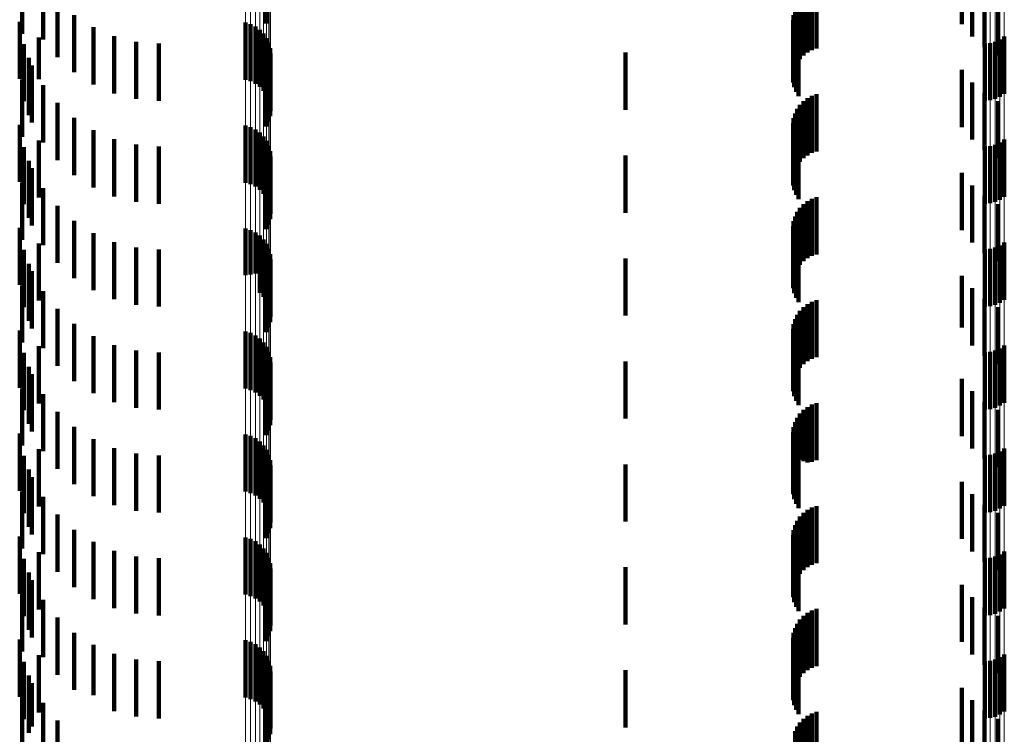
# Model space of a CAD drawing. Units: metres. Extents: x 0 to 2.6, y -0.63 to 0.63.
# Drawn here: x 0.04 to 0.05, y -0.27 to -0.25 of the extents above; entities that cross this region are included whole.
import ezdxf

# ---------------------------------------------------------------- set-up
doc = ezdxf.new("R2010")
doc.units = ezdxf.units.M
doc.linetypes.add('AUSGEZOGEN', pattern=[0])
doc.linetypes.add('VERDECKT2_S2', pattern=[0.0018, 0.001, -0.0008])
doc.layers.add('Fertigelement', color=7, linetype='AUSGEZOGEN', lineweight=50)
doc.layers.add('Standard', color=7, linetype='AUSGEZOGEN', lineweight=13)

msp = doc.modelspace()

# ---------------------------------------------------------------- linework, layer by layer
at = {"layer": 'Fertigelement', "color": 253, "linetype": 'VERDECKT2_S2', "lineweight": 140, "transparency": 33554687}
for p, q in [((0.039317, -0.25319), (0.039317, -0.25419)), ((0.03505, -0.253372), (0.03505, -0.254372)), ((0.035667, -0.253816), (0.035667, -0.254779)), ((0.035417, -0.253958), (0.035417, -0.25447)), ((0.035962, -0.254044), (0.035962, -0.255044)), ((0.035009, -0.254162), (0.035009, -0.254467)), ((0.038954, -0.254176), (0.038954, -0.255176)), ((0.039045, -0.254203), (0.039045, -0.255203)), ((0.036297, -0.254257), (0.036297, -0.255257)), ((0.03913, -0.254244), (0.03913, -0.255244)), ((0.039207, -0.2543), (0.039207, -0.2553)), ((0.039273, -0.254368), (0.039273, -0.255368)), ((0.035009, -0.254467), (0.035009, -0.255162)), ((0.035084, -0.254552), (0.035084, -0.255552)), ((0.035341, -0.254436), (0.035341, -0.255167)), ((0.036661, -0.254414), (0.036661, -0.255414)), ((0.037047, -0.25451), (0.037047, -0.25551)), ((0.037443, -0.254542), (0.037443, -0.255542)), ((0.039326, -0.254446), (0.039326, -0.255446)), ((0.039365, -0.254533), (0.039365, -0.255533)), ((0.051879, -0.254542), (0.051879, -0.255542)), ((0.051971, -0.254534), (0.051971, -0.255534)), ((0.05206, -0.254511), (0.05206, -0.255511)), ((0.052144, -0.254473), (0.052144, -0.255473)), ((0.05222, -0.254422), (0.05222, -0.255422)), ((0.039388, -0.254625), (0.039388, -0.255625)), ((0.039394, -0.254719), (0.039394, -0.255719)), ((0.035166, -0.254792), (0.035166, -0.255004)), ((0.039359, -0.254905), (0.039359, -0.255905)), ((0.039385, -0.254814), (0.039385, -0.255814)), ((0.035166, -0.255004), (0.035166, -0.255792)), ((0.035222, -0.254924), (0.035222, -0.255924)), ((0.039317, -0.25499), (0.039317, -0.25599)), ((0.03505, -0.255172), (0.03505, -0.256172)), ((0.035341, -0.255167), (0.035341, -0.255167)), ((0.035417, -0.25527), (0.035417, -0.25627)), ((0.035667, -0.255579), (0.035667, -0.256579)), ((0.035962, -0.255844), (0.035962, -0.256844)), ((0.035009, -0.255962), (0.035009, -0.256962)), ((0.036297, -0.256057), (0.036297, -0.257057)), ((0.038954, -0.255976), (0.038954, -0.256976)), ((0.039045, -0.256003), (0.039045, -0.257003)), ((0.03913, -0.256044), (0.03913, -0.257044)), ((0.039207, -0.2561), (0.039207, -0.2571)), ((0.035341, -0.256236), (0.035341, -0.257236)), ((0.036661, -0.256214), (0.036661, -0.257214)), ((0.039273, -0.256168), (0.039273, -0.257168)), ((0.039326, -0.256246), (0.039326, -0.257246)), ((0.052144, -0.256273), (0.052144, -0.257273)), ((0.05222, -0.256222), (0.05222, -0.257222)), ((0.035084, -0.256352), (0.035084, -0.257352)), ((0.037047, -0.25631), (0.037047, -0.25731)), ((0.037443, -0.256342), (0.037443, -0.257342)), ((0.039365, -0.256333), (0.039365, -0.257333)), ((0.039388, -0.256425), (0.039388, -0.257425)), ((0.051879, -0.256342), (0.051879, -0.257342)), ((0.051971, -0.256334), (0.051971, -0.257334)), ((0.05206, -0.256311), (0.05206, -0.257311)), ((0.035166, -0.256592), (0.035166, -0.257592)), ((0.039385, -0.256614), (0.039385, -0.257614)), ((0.039394, -0.256519), (0.039394, -0.257519)), ((0.035222, -0.256724), (0.035222, -0.257724)), ((0.039317, -0.25679), (0.039317, -0.25779)), ((0.039359, -0.256705), (0.039359, -0.257705)), ((0.03505, -0.256972), (0.03505, -0.257972)), ((0.035417, -0.25707), (0.035417, -0.25807)), ((0.035667, -0.257379), (0.035667, -0.258379)), ((0.035962, -0.257644), (0.035962, -0.258644)), ((0.035009, -0.257762), (0.035009, -0.258762)), ((0.038954, -0.257776), (0.038954, -0.258594)), ((0.039045, -0.257803), (0.039045, -0.258582)), ((0.036297, -0.257857), (0.036297, -0.258857)), ((0.03913, -0.257844), (0.03913, -0.258563)), ((0.039207, -0.2579), (0.039207, -0.258537)), ((0.039273, -0.257968), (0.039273, -0.258506)), ((0.035084, -0.258152), (0.035084, -0.259152)), ((0.035341, -0.258036), (0.035341, -0.259036)), ((0.036661, -0.258014), (0.036661, -0.259014)), ((0.037047, -0.25811), (0.037047, -0.25911)), ((0.037443, -0.258142), (0.037443, -0.259142)), ((0.039326, -0.258046), (0.039326, -0.25847)), ((0.039365, -0.258133), (0.039365, -0.25843)), ((0.051879, -0.258142), (0.051879, -0.259142)), ((0.051971, -0.258134), (0.051971, -0.259134)), ((0.05206, -0.258111), (0.05206, -0.259111)), ((0.052144, -0.258073), (0.052144, -0.259073)), ((0.05222, -0.258022), (0.05222, -0.259022)), ((0.039388, -0.258225), (0.039388, -0.258388)), ((0.039394, -0.258319), (0.039394, -0.258344)), ((0.039394, -0.258344), (0.039394, -0.259319)), ((0.035166, -0.258392), (0.035166, -0.259392)), ((0.039273, -0.258506), (0.039273, -0.258968)), ((0.039326, -0.25847), (0.039326, -0.259046)), ((0.039359, -0.258505), (0.039359, -0.259505)), ((0.039365, -0.25843), (0.039365, -0.259133)), ((0.039385, -0.258414), (0.039385, -0.259414)), ((0.039388, -0.258388), (0.039388, -0.259225)), ((0.035222, -0.258524), (0.035222, -0.259524)), ((0.038954, -0.258594), (0.038954, -0.258594)), ((0.039045, -0.258582), (0.039045, -0.258582)), ((0.03913, -0.258563), (0.03913, -0.258563)), ((0.039207, -0.258537), (0.039207, -0.2589)), ((0.039317, -0.25859), (0.039317, -0.25959)), ((0.03505, -0.258772), (0.03505, -0.259772)), ((0.035417, -0.25887), (0.035417, -0.25987)), ((0.035667, -0.259179), (0.035667, -0.260179)), ((0.035962, -0.259444), (0.035962, -0.260444)), ((0.035009, -0.259562), (0.035009, -0.260562)), ((0.036297, -0.259657), (0.036297, -0.260657)), ((0.038954, -0.259576), (0.038954, -0.260576)), ((0.039045, -0.259603), (0.039045, -0.260603)), ((0.03913, -0.259644), (0.03913, -0.260644)), ((0.039207, -0.2597), (0.039207, -0.2607)), ((0.035341, -0.259836), (0.035341, -0.260836)), ((0.036661, -0.259814), (0.036661, -0.260814)), ((0.039273, -0.259768), (0.039273, -0.260768)), ((0.039326, -0.259846), (0.039326, -0.260846)), ((0.052144, -0.259873), (0.052144, -0.260873)), ((0.05222, -0.259822), (0.05222, -0.260822)), ((0.035084, -0.259952), (0.035084, -0.260952)), ((0.037047, -0.25991), (0.037047, -0.26091)), ((0.037443, -0.259942), (0.037443, -0.260942)), ((0.039365, -0.259933), (0.039365, -0.260933)), ((0.039388, -0.260025), (0.039388, -0.261025)), ((0.051879, -0.259942), (0.051879, -0.260942)), ((0.051971, -0.259934), (0.051971, -0.260934)), ((0.05206, -0.259911), (0.05206, -0.260911)), ((0.035166, -0.260192), (0.035166, -0.261192)), ((0.039385, -0.260214), (0.039385, -0.261214)), ((0.039394, -0.260119), (0.039394, -0.261119)), ((0.035222, -0.260324), (0.035222, -0.261324)), ((0.039317, -0.26039), (0.039317, -0.26139)), ((0.039359, -0.260305), (0.039359, -0.261305)), ((0.03505, -0.260572), (0.03505, -0.261572)), ((0.035417, -0.26067), (0.035417, -0.26167)), ((0.035667, -0.260979), (0.035667, -0.261979)), ((0.035962, -0.261244), (0.035962, -0.262244)), ((0.035009, -0.261362), (0.035009, -0.262362)), ((0.038954, -0.261376), (0.038954, -0.262376)), ((0.039045, -0.261403), (0.039045, -0.262403)), ((0.03913, -0.261444), (0.03913, -0.262444)), ((0.036297, -0.261457), (0.036297, -0.262457)), ((0.036661, -0.261614), (0.036661, -0.262614)), ((0.039207, -0.2615), (0.039207, -0.2625)), ((0.039273, -0.261568), (0.039273, -0.262568)), ((0.035084, -0.261752), (0.035084, -0.262752)), ((0.035341, -0.261636), (0.035341, -0.262636)), ((0.037047, -0.26171), (0.037047, -0.26271)), ((0.037443, -0.261742), (0.037443, -0.262742)), ((0.039326, -0.261646), (0.039326, -0.262646)), ((0.039365, -0.261733), (0.039365, -0.262733)), ((0.051879, -0.261742), (0.051879, -0.262742)), ((0.051971, -0.261734), (0.051971, -0.262734)), ((0.05206, -0.261711), (0.05206, -0.262711)), ((0.052144, -0.261673), (0.052144, -0.262673)), ((0.05222, -0.261622), (0.05222, -0.262622)), ((0.039388, -0.261825), (0.039388, -0.262825)), ((0.039394, -0.261919), (0.039394, -0.262919)), ((0.035166, -0.261992), (0.035166, -0.262992)), ((0.035222, -0.262124), (0.035222, -0.263124)), ((0.039359, -0.262105), (0.039359, -0.263105)), ((0.039385, -0.262014), (0.039385, -0.263014)), ((0.039317, -0.26219), (0.039317, -0.26319)), ((0.03505, -0.262372), (0.03505, -0.263372)), ((0.035417, -0.26247), (0.035417, -0.26347)), ((0.035667, -0.262779), (0.035667, -0.263779)), ((0.035009, -0.263162), (0.035009, -0.264162)), ((0.035962, -0.263044), (0.035962, -0.264044)), ((0.036297, -0.263257), (0.036297, -0.264257)), ((0.038954, -0.263176), (0.038954, -0.264176)), ((0.039045, -0.263203), (0.039045, -0.264203)), ((0.03913, -0.263244), (0.03913, -0.264244)), ((0.039207, -0.2633), (0.039207, -0.2643)), ((0.035341, -0.263436), (0.035341, -0.264436)), ((0.036661, -0.263414), (0.036661, -0.264414)), ((0.037047, -0.26351), (0.037047, -0.26451)), ((0.039273, -0.263368), (0.039273, -0.264368)), ((0.039326, -0.263446), (0.039326, -0.264446)), ((0.05206, -0.263511), (0.05206, -0.264511)), ((0.052144, -0.263473), (0.052144, -0.264473)), ((0.05222, -0.263422), (0.05222, -0.264422)), ((0.035084, -0.263552), (0.035084, -0.264552)), ((0.037443, -0.263542), (0.037443, -0.264542)), ((0.039365, -0.263533), (0.039365, -0.264533)), ((0.039388, -0.263625), (0.039388, -0.264625)), ((0.051879, -0.263542), (0.051879, -0.264542)), ((0.051971, -0.263534), (0.051971, -0.264534)), ((0.035166, -0.263792), (0.035166, -0.264792)), ((0.039385, -0.263814), (0.039385, -0.264814)), ((0.039394, -0.263719), (0.039394, -0.264719)), ((0.035222, -0.263924), (0.035222, -0.264924)), ((0.039317, -0.26399), (0.039317, -0.26499)), ((0.039359, -0.263905), (0.039359, -0.264905)), ((0.03505, -0.264172), (0.03505, -0.265172)), ((0.035417, -0.26427), (0.035417, -0.26527)), ((0.035667, -0.264579), (0.035667, -0.265579)), ((0.035962, -0.264844), (0.035962, -0.265844)), ((0.035009, -0.264962), (0.035009, -0.265962)), ((0.036297, -0.265057), (0.036297, -0.265935)), ((0.038954, -0.264976), (0.038954, -0.265976)), ((0.039045, -0.265003), (0.039045, -0.266003)), ((0.03913, -0.265044), (0.03913, -0.266044)), ((0.036661, -0.265214), (0.036661, -0.26586)), ((0.039207, -0.2651), (0.039207, -0.2661)), ((0.039273, -0.265168), (0.039273, -0.266168)), ((0.05222, -0.265222), (0.05222, -0.265856)), ((0.035084, -0.265352), (0.035084, -0.266352)), ((0.035341, -0.265236), (0.035341, -0.266236)), ((0.037047, -0.26531), (0.037047, -0.265814)), ((0.037443, -0.265342), (0.037443, -0.265798)), ((0.039326, -0.265246), (0.039326, -0.266246)), ((0.039365, -0.265333), (0.039365, -0.266333)), ((0.051879, -0.265342), (0.051879, -0.265798)), ((0.051971, -0.265334), (0.051971, -0.265802)), ((0.05206, -0.265311), (0.05206, -0.265813)), ((0.052144, -0.265273), (0.052144, -0.265831)), ((0.039388, -0.265425), (0.039388, -0.266425)), ((0.039394, -0.265519), (0.039394, -0.266519)), ((0.035166, -0.265592), (0.035166, -0.266592)), ((0.035222, -0.265724), (0.035222, -0.266481)), ((0.039359, -0.265705), (0.039359, -0.266705)), ((0.039385, -0.265614), (0.039385, -0.266614)), ((0.036661, -0.26586), (0.036661, -0.266214)), ((0.037047, -0.265814), (0.037047, -0.26631)), ((0.037443, -0.265798), (0.037443, -0.266342)), ((0.039317, -0.26579), (0.039317, -0.26679)), ((0.051879, -0.265798), (0.051879, -0.266342)), ((0.051971, -0.265802), (0.051971, -0.266334)), ((0.05206, -0.265813), (0.05206, -0.266311)), ((0.052144, -0.265831), (0.052144, -0.266273)), ((0.05222, -0.265856), (0.05222, -0.266222)), ((0.03505, -0.265972), (0.03505, -0.266972)), ((0.035417, -0.26607), (0.035417, -0.266315)), ((0.036297, -0.265935), (0.036297, -0.265935)), ((0.035417, -0.266315), (0.035417, -0.26707)), ((0.035667, -0.266379), (0.035667, -0.267379)), ((0.035222, -0.266481), (0.035222, -0.266481))]:
    msp.add_line(p, q, dxfattribs=at)
at = {"layer": 'Standard', "color": 253, "linetype": 'VERDECKT2_S2', "lineweight": 140, "transparency": 33554687}
for p, q in [((0.039317, -0.25319), (0.039317, -0.25419)), ((0.051478, -0.253204), (0.051478, -0.254204)), ((0.03505, -0.253372), (0.03505, -0.254372)), ((0.051658, -0.253422), (0.051658, -0.254422)), ((0.048779, -0.253697), (0.048779, -0.254697)), ((0.048857, -0.253656), (0.048857, -0.254656)), ((0.04894, -0.253628), (0.04894, -0.254628)), ((0.051872, -0.253605), (0.051872, -0.254605)), ((0.035667, -0.253816), (0.035667, -0.254779)), ((0.048649, -0.253813), (0.048649, -0.254813)), ((0.04871, -0.253749), (0.04871, -0.254749)), ((0.052115, -0.253749), (0.052115, -0.254749)), ((0.035417, -0.253958), (0.035417, -0.25447)), ((0.035962, -0.254044), (0.035962, -0.255044)), ((0.048562, -0.253964), (0.048562, -0.254964)), ((0.0486, -0.253885), (0.0486, -0.254885)), ((0.035009, -0.254162), (0.035009, -0.254467)), ((0.048527, -0.254134), (0.048527, -0.255134)), ((0.048538, -0.254048), (0.048538, -0.255048)), ((0.036297, -0.254257), (0.036297, -0.255257)), ((0.048531, -0.254222), (0.048531, -0.255222)), ((0.048549, -0.254307), (0.048549, -0.255307)), ((0.04858, -0.254389), (0.04858, -0.255389)), ((0.035009, -0.254467), (0.035009, -0.255162)), ((0.035084, -0.254552), (0.035084, -0.255552)), ((0.035341, -0.254436), (0.035341, -0.255167)), ((0.036661, -0.254414), (0.036661, -0.255414)), ((0.037047, -0.25451), (0.037047, -0.25551)), ((0.037443, -0.254542), (0.037443, -0.255542)), ((0.048623, -0.254465), (0.048623, -0.255465)), ((0.0456, -0.2547), (0.0456, -0.2557)), ((0.035166, -0.254792), (0.035166, -0.255004)), ((0.039359, -0.254905), (0.039359, -0.255905)), ((0.039385, -0.254814), (0.039385, -0.255814)), ((0.035166, -0.255004), (0.035166, -0.255792)), ((0.035222, -0.254924), (0.035222, -0.255924)), ((0.039317, -0.25499), (0.039317, -0.25599)), ((0.051478, -0.255004), (0.051478, -0.256004)), ((0.03505, -0.255172), (0.03505, -0.256172)), ((0.035341, -0.255167), (0.035341, -0.255167)), ((0.051658, -0.255222), (0.051658, -0.256222)), ((0.035417, -0.25527), (0.035417, -0.25627)), ((0.051872, -0.255405), (0.051872, -0.256405)), ((0.035667, -0.255579), (0.035667, -0.256579)), ((0.04871, -0.255549), (0.04871, -0.256549)), ((0.048779, -0.255497), (0.048779, -0.256497)), ((0.048857, -0.255456), (0.048857, -0.256456)), ((0.04894, -0.255428), (0.04894, -0.256428)), ((0.052115, -0.255549), (0.052115, -0.256549)), ((0.048562, -0.255764), (0.048562, -0.256764)), ((0.0486, -0.255685), (0.0486, -0.256685)), ((0.048649, -0.255613), (0.048649, -0.256613)), ((0.035962, -0.255844), (0.035962, -0.256844)), ((0.048527, -0.255934), (0.048527, -0.256934)), ((0.048538, -0.255848), (0.048538, -0.256848)), ((0.035009, -0.255962), (0.035009, -0.256962)), ((0.036297, -0.256057), (0.036297, -0.257057)), ((0.048531, -0.256022), (0.048531, -0.257022)), ((0.048549, -0.256107), (0.048549, -0.257107)), ((0.035341, -0.256236), (0.035341, -0.257236)), ((0.036661, -0.256214), (0.036661, -0.257214)), ((0.04858, -0.256189), (0.04858, -0.257189)), ((0.048623, -0.256265), (0.048623, -0.257265)), ((0.035084, -0.256352), (0.035084, -0.257352)), ((0.037047, -0.25631), (0.037047, -0.25731)), ((0.037443, -0.256342), (0.037443, -0.257342)), ((0.035166, -0.256592), (0.035166, -0.257592)), ((0.039385, -0.256614), (0.039385, -0.257614)), ((0.0456, -0.2565), (0.0456, -0.257052)), ((0.035222, -0.256724), (0.035222, -0.257724)), ((0.039317, -0.25679), (0.039317, -0.25779)), ((0.039359, -0.256705), (0.039359, -0.257705)), ((0.051478, -0.256804), (0.051478, -0.257804)), ((0.03505, -0.256972), (0.03505, -0.257972)), ((0.035417, -0.25707), (0.035417, -0.25807)), ((0.0456, -0.257052), (0.0456, -0.2575)), ((0.051658, -0.257022), (0.051658, -0.258022)), ((0.048779, -0.257297), (0.048779, -0.258297)), ((0.048857, -0.257256), (0.048857, -0.258256)), ((0.04894, -0.257228), (0.04894, -0.258228)), ((0.051872, -0.257205), (0.051872, -0.258205)), ((0.035667, -0.257379), (0.035667, -0.258379)), ((0.0486, -0.257485), (0.0486, -0.258485)), ((0.048649, -0.257413), (0.048649, -0.258413)), ((0.04871, -0.257349), (0.04871, -0.258349)), ((0.052115, -0.257349), (0.052115, -0.258349)), ((0.035962, -0.257644), (0.035962, -0.258644)), ((0.048538, -0.257648), (0.048538, -0.258648)), ((0.048562, -0.257564), (0.048562, -0.258564)), ((0.035009, -0.257762), (0.035009, -0.258762)), ((0.048527, -0.257734), (0.048527, -0.258734)), ((0.048531, -0.257822), (0.048531, -0.258822)), ((0.036297, -0.257857), (0.036297, -0.258857)), ((0.048549, -0.257908), (0.048549, -0.258908)), ((0.04858, -0.257989), (0.04858, -0.258989)), ((0.035084, -0.258152), (0.035084, -0.259152)), ((0.035341, -0.258036), (0.035341, -0.259036)), ((0.036661, -0.258014), (0.036661, -0.259014)), ((0.037047, -0.25811), (0.037047, -0.25911)), ((0.037443, -0.258142), (0.037443, -0.259142)), ((0.048623, -0.258065), (0.048623, -0.259065)), ((0.0456, -0.2583), (0.0456, -0.2593)), ((0.035166, -0.258392), (0.035166, -0.259392)), ((0.039359, -0.258505), (0.039359, -0.259505)), ((0.039385, -0.258414), (0.039385, -0.259414)), ((0.035222, -0.258524), (0.035222, -0.259524)), ((0.039317, -0.25859), (0.039317, -0.25959)), ((0.051478, -0.258604), (0.051478, -0.259507)), ((0.03505, -0.258772), (0.03505, -0.259772)), ((0.051658, -0.258822), (0.051658, -0.259402)), ((0.035417, -0.25887), (0.035417, -0.25987)), ((0.04894, -0.259028), (0.04894, -0.260028)), ((0.051872, -0.259005), (0.051872, -0.259314)), ((0.035667, -0.259179), (0.035667, -0.260179)), ((0.04871, -0.259149), (0.04871, -0.260149)), ((0.048779, -0.259097), (0.048779, -0.260097)), ((0.048857, -0.259056), (0.048857, -0.260056)), ((0.052115, -0.259149), (0.052115, -0.259244)), ((0.048562, -0.259364), (0.048562, -0.260364)), ((0.0486, -0.259285), (0.0486, -0.260285)), ((0.048649, -0.259213), (0.048649, -0.260213)), ((0.051872, -0.259314), (0.051872, -0.260005)), ((0.052115, -0.259244), (0.052115, -0.260149)), ((0.035962, -0.259444), (0.035962, -0.260444)), ((0.048527, -0.259534), (0.048527, -0.260534)), ((0.048538, -0.259448), (0.048538, -0.260448)), ((0.051478, -0.259507), (0.051478, -0.259507)), ((0.051658, -0.259402), (0.051658, -0.259822)), ((0.035009, -0.259562), (0.035009, -0.260562)), ((0.036297, -0.259657), (0.036297, -0.260657)), ((0.048531, -0.259622), (0.048531, -0.260622)), ((0.048549, -0.259708), (0.048549, -0.260708)), ((0.035341, -0.259836), (0.035341, -0.260836)), ((0.036661, -0.259814), (0.036661, -0.260814)), ((0.04858, -0.259789), (0.04858, -0.260789)), ((0.048623, -0.259865), (0.048623, -0.260865)), ((0.035084, -0.259952), (0.035084, -0.260952)), ((0.037047, -0.25991), (0.037047, -0.26091)), ((0.037443, -0.259942), (0.037443, -0.260942)), ((0.035166, -0.260192), (0.035166, -0.261192)), ((0.039385, -0.260214), (0.039385, -0.261214)), ((0.0456, -0.2601), (0.0456, -0.2611)), ((0.035222, -0.260324), (0.035222, -0.261324)), ((0.039317, -0.26039), (0.039317, -0.26139)), ((0.039359, -0.260305), (0.039359, -0.261305)), ((0.051478, -0.260404), (0.051478, -0.261404)), ((0.03505, -0.260572), (0.03505, -0.261572)), ((0.035417, -0.26067), (0.035417, -0.26167)), ((0.051658, -0.260622), (0.051658, -0.261622)), ((0.048779, -0.260897), (0.048779, -0.26187)), ((0.048857, -0.260856), (0.048857, -0.261856)), ((0.04894, -0.260828), (0.04894, -0.261828)), ((0.051872, -0.260805), (0.051872, -0.261805)), ((0.035667, -0.260979), (0.035667, -0.261979)), ((0.0486, -0.261085), (0.0486, -0.26178)), ((0.048649, -0.261013), (0.048649, -0.261815)), ((0.04871, -0.260949), (0.04871, -0.261845)), ((0.052115, -0.260949), (0.052115, -0.261949)), ((0.035962, -0.261244), (0.035962, -0.262244)), ((0.048538, -0.261248), (0.048538, -0.261701)), ((0.048562, -0.261164), (0.048562, -0.261742)), ((0.035009, -0.261362), (0.035009, -0.262362)), ((0.048527, -0.261334), (0.048527, -0.26166)), ((0.048531, -0.261422), (0.048531, -0.261618)), ((0.036297, -0.261457), (0.036297, -0.262457)), ((0.036661, -0.261614), (0.036661, -0.262614)), ((0.048531, -0.261618), (0.048531, -0.262422)), ((0.048549, -0.261508), (0.048549, -0.261576)), ((0.048549, -0.261576), (0.048549, -0.262508)), ((0.04858, -0.261589), (0.04858, -0.262589)), ((0.035084, -0.261752), (0.035084, -0.262752)), ((0.035341, -0.261636), (0.035341, -0.262636)), ((0.037047, -0.26171), (0.037047, -0.26271)), ((0.037443, -0.261742), (0.037443, -0.262742)), ((0.048527, -0.26166), (0.048527, -0.262334)), ((0.048538, -0.261701), (0.048538, -0.262248)), ((0.048562, -0.261742), (0.048562, -0.262164)), ((0.0486, -0.26178), (0.0486, -0.26178)), ((0.048623, -0.261665), (0.048623, -0.262665)), ((0.0456, -0.2619), (0.0456, -0.2629)), ((0.048649, -0.261815), (0.048649, -0.261815)), ((0.04871, -0.261845), (0.04871, -0.261845)), ((0.048779, -0.26187), (0.048779, -0.26187)), ((0.035166, -0.261992), (0.035166, -0.262992)), ((0.035222, -0.262124), (0.035222, -0.263124)), ((0.039359, -0.262105), (0.039359, -0.263105)), ((0.039385, -0.262014), (0.039385, -0.263014)), ((0.039317, -0.26219), (0.039317, -0.26319)), ((0.051478, -0.262204), (0.051478, -0.263204)), ((0.03505, -0.262372), (0.03505, -0.263372)), ((0.035417, -0.26247), (0.035417, -0.26347)), ((0.051658, -0.262422), (0.051658, -0.263422)), ((0.04894, -0.262628), (0.04894, -0.263628)), ((0.051872, -0.262605), (0.051872, -0.263605)), ((0.035667, -0.262779), (0.035667, -0.263779)), ((0.048649, -0.262813), (0.048649, -0.263813)), ((0.04871, -0.262749), (0.04871, -0.263749)), ((0.048779, -0.262697), (0.048779, -0.263697)), ((0.048857, -0.262656), (0.048857, -0.263656)), ((0.052115, -0.262749), (0.052115, -0.263749)), ((0.048562, -0.262964), (0.048562, -0.263964)), ((0.0486, -0.262885), (0.0486, -0.263885)), ((0.035009, -0.263162), (0.035009, -0.264162)), ((0.035962, -0.263044), (0.035962, -0.264044)), ((0.048527, -0.263134), (0.048527, -0.264134)), ((0.048538, -0.263048), (0.048538, -0.264048)), ((0.036297, -0.263257), (0.036297, -0.264257)), ((0.048531, -0.263222), (0.048531, -0.264222)), ((0.048549, -0.263307), (0.048549, -0.264307)), ((0.035341, -0.263436), (0.035341, -0.264436)), ((0.036661, -0.263414), (0.036661, -0.264414)), ((0.037047, -0.26351), (0.037047, -0.26451)), ((0.04858, -0.263389), (0.04858, -0.264389)), ((0.048623, -0.263465), (0.048623, -0.264465)), ((0.035084, -0.263552), (0.035084, -0.264552)), ((0.037443, -0.263542), (0.037443, -0.264542)), ((0.035166, -0.263792), (0.035166, -0.264792)), ((0.039385, -0.263814), (0.039385, -0.264814)), ((0.0456, -0.2637), (0.0456, -0.2647)), ((0.035222, -0.263924), (0.035222, -0.264924)), ((0.039317, -0.26399), (0.039317, -0.26499)), ((0.039359, -0.263905), (0.039359, -0.264905)), ((0.051478, -0.264004), (0.051478, -0.265004)), ((0.03505, -0.264172), (0.03505, -0.265172)), ((0.035417, -0.26427), (0.035417, -0.26527)), ((0.051658, -0.264222), (0.051658, -0.265222)), ((0.048779, -0.264497), (0.048779, -0.265497)), ((0.048857, -0.264456), (0.048857, -0.265456)), ((0.04894, -0.264428), (0.04894, -0.265428)), ((0.051872, -0.264405), (0.051872, -0.265405)), ((0.035667, -0.264579), (0.035667, -0.265579)), ((0.0486, -0.264685), (0.0486, -0.265685)), ((0.048649, -0.264613), (0.048649, -0.265613)), ((0.04871, -0.264549), (0.04871, -0.265549)), ((0.052115, -0.264549), (0.052115, -0.265549)), ((0.035962, -0.264844), (0.035962, -0.265844)), ((0.048538, -0.264848), (0.048538, -0.265848)), ((0.048562, -0.264764), (0.048562, -0.265764)), ((0.035009, -0.264962), (0.035009, -0.265962)), ((0.036297, -0.265057), (0.036297, -0.265935)), ((0.048527, -0.264934), (0.048527, -0.265934)), ((0.048531, -0.265022), (0.048531, -0.266022)), ((0.036661, -0.265214), (0.036661, -0.26586)), ((0.048549, -0.265107), (0.048549, -0.266107)), ((0.04858, -0.265189), (0.04858, -0.266189)), ((0.035084, -0.265352), (0.035084, -0.266352)), ((0.035341, -0.265236), (0.035341, -0.266236)), ((0.037047, -0.26531), (0.037047, -0.265814)), ((0.037443, -0.265342), (0.037443, -0.265798)), ((0.048623, -0.265265), (0.048623, -0.266265)), ((0.0456, -0.2655), (0.0456, -0.2665)), ((0.035166, -0.265592), (0.035166, -0.266592)), ((0.035222, -0.265724), (0.035222, -0.266481)), ((0.039359, -0.265705), (0.039359, -0.266705)), ((0.039385, -0.265614), (0.039385, -0.266614)), ((0.036661, -0.26586), (0.036661, -0.266214)), ((0.037047, -0.265814), (0.037047, -0.26631)), ((0.037443, -0.265798), (0.037443, -0.266342)), ((0.039317, -0.26579), (0.039317, -0.26679)), ((0.051478, -0.265804), (0.051478, -0.266804)), ((0.03505, -0.265972), (0.03505, -0.266972)), ((0.035417, -0.26607), (0.035417, -0.266315)), ((0.036297, -0.265935), (0.036297, -0.265935)), ((0.051658, -0.266022), (0.051658, -0.267022)), ((0.048857, -0.266256), (0.048857, -0.267256)), ((0.04894, -0.266228), (0.04894, -0.267228)), ((0.051872, -0.266205), (0.051872, -0.267205)), ((0.035417, -0.266315), (0.035417, -0.26707)), ((0.035667, -0.266379), (0.035667, -0.267379)), ((0.048649, -0.266413), (0.048649, -0.267413)), ((0.04871, -0.266349), (0.04871, -0.267349)), ((0.048779, -0.266297), (0.048779, -0.267297)), ((0.052115, -0.266349), (0.052115, -0.267349)), ((0.035222, -0.266481), (0.035222, -0.266481)), ((0.048562, -0.266564), (0.048562, -0.267564)), ((0.0486, -0.266485), (0.0486, -0.267485))]:
    msp.add_line(p, q, dxfattribs=at)
at = {"layer": 'Standard', "color": 7, "linetype": 'AUSGEZOGEN', "lineweight": 13, "transparency": 33554687}
for points in [[(0.051879, -0.228474), (0.051879, -0.241019), (0.051879, -0.253465), (0.051879, -0.265798), (0.051879, -0.278004), (0.051879, -0.29007), (0.051879, -0.301982), (0.051879, -0.313728), (0.051879, -0.325293), (0.051879, -0.336667), (0.051879, -0.347835), (0.051879, -0.358786), (0.051879, -0.369509), (0.051879, -0.379991), (0.051879, -0.390223), (0.051879, -0.400192), (0.051879, -0.409891)], [(0.051971, -0.228477), (0.051971, -0.241023), (0.051971, -0.253469), (0.051971, -0.265802), (0.051971, -0.278008), (0.051971, -0.290074), (0.051971, -0.301986), (0.051971, -0.313732), (0.051971, -0.325298), (0.051971, -0.336672), (0.051971, -0.34784), (0.051971, -0.358792), (0.051971, -0.369514), (0.051971, -0.379997), (0.051971, -0.390228), (0.051971, -0.400198), (0.051971, -0.409897)], [(0.05206, -0.228486), (0.05206, -0.241033), (0.05206, -0.25348), (0.05206, -0.265813), (0.05206, -0.27802), (0.05206, -0.290086), (0.05206, -0.301999), (0.05206, -0.313745), (0.05206, -0.325312), (0.05206, -0.336686), (0.05206, -0.347855), (0.05206, -0.358807), (0.05206, -0.36953), (0.05206, -0.380013), (0.05206, -0.390245), (0.05206, -0.400215), (0.05206, -0.409914)], [(0.052144, -0.228502), (0.052144, -0.241049), (0.052144, -0.253497), (0.052144, -0.265831), (0.052144, -0.278039), (0.052144, -0.290106), (0.052144, -0.30202), (0.052144, -0.313767), (0.052144, -0.325334), (0.052144, -0.336709), (0.052144, -0.347879), (0.052144, -0.358831), (0.052144, -0.369555), (0.052144, -0.380039), (0.052144, -0.390271), (0.052144, -0.400242), (0.052144, -0.409942)], [(0.05222, -0.228523), (0.05222, -0.241072), (0.05222, -0.253521), (0.05222, -0.265856), (0.05222, -0.278065), (0.05222, -0.290133), (0.05222, -0.302048), (0.05222, -0.313796), (0.05222, -0.325364), (0.05222, -0.33674), (0.05222, -0.347911), (0.05222, -0.358865), (0.05222, -0.36959), (0.05222, -0.380074), (0.05222, -0.390308), (0.05222, -0.40028), (0.05222, -0.40998)], [(0.039394, -0.232871), (0.039394, -0.245659), (0.039394, -0.258344), (0.039394, -0.270914), (0.039394, -0.283355), (0.039394, -0.295653), (0.039394, -0.307795), (0.039394, -0.319766), (0.039394, -0.331555), (0.039394, -0.343147), (0.039394, -0.354531), (0.039394, -0.365693), (0.039394, -0.376622), (0.039394, -0.387306), (0.039394, -0.397734), (0.039394, -0.407896)], [(0.039207, -0.233045), (0.039207, -0.245842), (0.039207, -0.258537), (0.039207, -0.271117), (0.039207, -0.283567), (0.039207, -0.295874), (0.039207, -0.308025), (0.039207, -0.320005), (0.039207, -0.331802), (0.039207, -0.343403), (0.039207, -0.354795), (0.039207, -0.365966), (0.039207, -0.376903), (0.039207, -0.387595), (0.039207, -0.398031), (0.039207, -0.4082)], [(0.039273, -0.233017), (0.039273, -0.245812), (0.039273, -0.258506), (0.039273, -0.271084), (0.039273, -0.283532), (0.039273, -0.295838), (0.039273, -0.307987), (0.039273, -0.319966), (0.039273, -0.331762), (0.039273, -0.343362), (0.039273, -0.354752), (0.039273, -0.365921), (0.039273, -0.376857), (0.039273, -0.387548), (0.039273, -0.397982), (0.039273, -0.408151)], [(0.039326, -0.232984), (0.039326, -0.245778), (0.039326, -0.25847), (0.039326, -0.271046), (0.039326, -0.283493), (0.039326, -0.295797), (0.039326, -0.307944), (0.039326, -0.319922), (0.039326, -0.331716), (0.039326, -0.343314), (0.039326, -0.354703), (0.039326, -0.36587), (0.039326, -0.376804), (0.039326, -0.387494), (0.039326, -0.397927), (0.039326, -0.408094)], [(0.039365, -0.232949), (0.039365, -0.24574), (0.039365, -0.25843), (0.039365, -0.271004), (0.039365, -0.283449), (0.039365, -0.295751), (0.039365, -0.307897), (0.039365, -0.319873), (0.039365, -0.331665), (0.039365, -0.343261), (0.039365, -0.354648), (0.039365, -0.365814), (0.039365, -0.376746), (0.039365, -0.387434), (0.039365, -0.397866), (0.039365, -0.408031)], [(0.039388, -0.23291), (0.039388, -0.2457), (0.039388, -0.258388), (0.039388, -0.27096), (0.039388, -0.283403), (0.039388, -0.295703), (0.039388, -0.307847), (0.039388, -0.31982), (0.039388, -0.331611), (0.039388, -0.343205), (0.039388, -0.35459), (0.039388, -0.365754), (0.039388, -0.376685), (0.039388, -0.387371), (0.039388, -0.397801), (0.039388, -0.407964)], [(0.038954, -0.233096), (0.038954, -0.245896), (0.038954, -0.258594), (0.038954, -0.271176), (0.038954, -0.283629), (0.038954, -0.295939), (0.038954, -0.308092), (0.038954, -0.320075), (0.038954, -0.331875), (0.038954, -0.343478), (0.038954, -0.354873), (0.038954, -0.366046), (0.038954, -0.376985), (0.038954, -0.38768), (0.038954, -0.398118), (0.038954, -0.408289)], [(0.039045, -0.233085), (0.039045, -0.245884), (0.039045, -0.258582), (0.039045, -0.271163), (0.039045, -0.283616), (0.039045, -0.295925), (0.039045, -0.308078), (0.039045, -0.32006), (0.039045, -0.331859), (0.039045, -0.343462), (0.039045, -0.354856), (0.039045, -0.366029), (0.039045, -0.376968), (0.039045, -0.387662), (0.039045, -0.398099), (0.039045, -0.40827)], [(0.03913, -0.233068), (0.03913, -0.245866), (0.03913, -0.258563), (0.03913, -0.271143), (0.03913, -0.283595), (0.03913, -0.295903), (0.03913, -0.308055), (0.03913, -0.320037), (0.03913, -0.331835), (0.03913, -0.343437), (0.03913, -0.35483), (0.03913, -0.366002), (0.03913, -0.37694), (0.03913, -0.387633), (0.03913, -0.39807), (0.03913, -0.40824)]]:
    msp.add_lwpolyline(points, dxfattribs=at)

doc.saveas('drawing.dxf')
